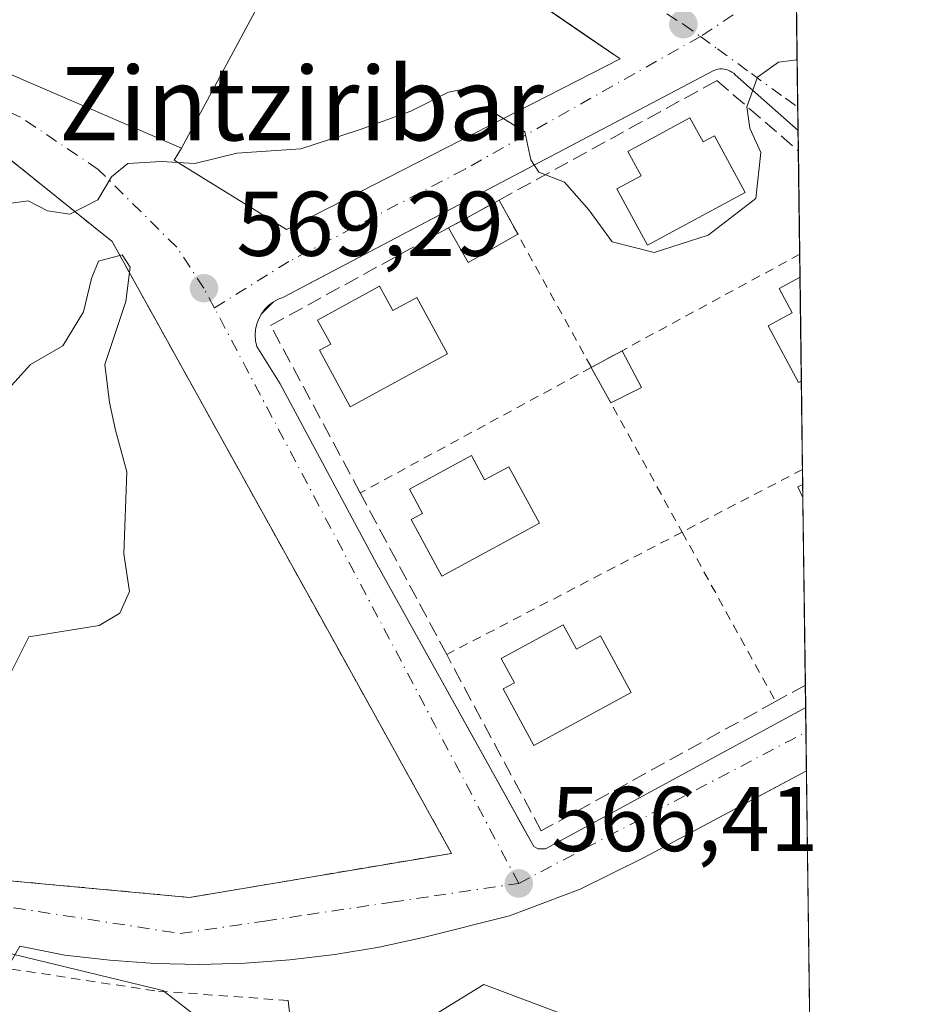
# Model space of a CAD drawing. Units: metres. Extents: x 586573 to 590018, y 4761367 to 4763724.
# Drawn here: x 589902 to 589998, y 4762211 to 4762319 of the extents above; entities that cross this region are included whole.
import ezdxf
from ezdxf.enums import TextEntityAlignment as Align

# ---------------------------------------------------------------- set-up
doc = ezdxf.new("R2010")
doc.units = ezdxf.units.M
doc.header["$MEASUREMENT"] = 0
for name, pattern in [('DGN Style 2', [1.6480167562047852, 0.988810053722871, -0.6592067024819142]), ('DGN Style 3', [2.307223458686699, 1.648016756204785, -0.6592067024819142]), ('DGN Style 4', [2.6384748266838614, 1.318413404963828, -0.6592067024819142, 0.001648016756204785, -0.6592067024819142])]:
    doc.linetypes.add(name, pattern=pattern)
for name, color, linetype, lineweight in [('Alambrada', 7, 'DGN Style 2', 0), ('Comarca CxS', 21, 'Continuous', 0), ('Comunidad Autónoma CxS', 142, 'Continuous', 0), ('Curva de nivel normal', 30, 'Continuous', 0), ('Edificación Cxs', 1, 'Continuous', 13), ('Edificación ligera Cxs', 1, 'Continuous', 0), ('Elemento construido', 1, 'Continuous', 0), ('Municipio CxS', 4, 'Continuous', 0), ('Muro lineal', 1, 'DGN Style 3', 13), ('Núcleo urbano CxS', 7, 'Continuous', 0), ('Obra de contención lineal', 1, 'DGN Style 3', 13), ('Provincia CxS', 1, 'Continuous', 0), ('Punto de cota en terreno', 7, 'Continuous', 0), ('Rótulo de punto de cota en terreno', 7, 'Continuous', 0), ('Suelo desnudo CxS', 253, 'Continuous', 0), ('Texto cartográfico', 7, 'Continuous', 0), ('Valla', 7, 'DGN Style 2', 0), ('Vía urbana Cxs', 4, 'Continuous', 0), ('Vía urbana eje', 4, 'DGN Style 4', 0)]:
    doc.layers.add(name, color=color, linetype=linetype, lineweight=lineweight)
doc.styles.add('Style-Arial', font='txt')

# ---------------------------------------------------------------- blocks, each defined once
blk = doc.blocks.new('*U21')
at = {"layer": 'Núcleo urbano CxS', "color": 7, "linetype": 'Continuous', "lineweight": 0}
blk.add_polyline3d([(589984.1136999996, 4762478.559400001, 589.7290999999968), (589987.6765999999, 4762208.0426, 565.8249999999971), (589979.1179000001, 4762203.476299999, 566.1018999999942), (589964.4106999999, 4762208.992500001, 566.9122999999963), (589952.1212999999, 4762213.6019, 567.0301000000036), (589930.3183000004, 4762200.191299999, 565.2678000000016), (589926.1039000005, 4762206.0529, 566.085500000001), (589917.1253000004, 4762212.9463, 567.100099999996), (589892.7664999999, 4762218.828299999, 568.1242000000057), (589855.2477000002, 4762225.8037, 569.559699999998), (589843.7993000001, 4762224.415300001, 569.7330999999976), (589833.3830000004, 4762227.194499999, 569.7603999999993), (589813.6597999996, 4762180.096100001, 569.1505999999936), (589811.1907000003, 4762174.100099999, 569.0668000000006), (589810.0236999998, 4762170.905099999, 569.0412999999971), (589806.4681000002, 4762161.197699999, 568.773000000001), (589804.8501000004, 4762157.8717, 568.7128999999986), (589800.4265000002, 4762147.6317, 568.2701999999991), (589798.5790999997, 4762143.6099, 568.1339000000007), (589795.4335000003, 4762137.7279, 568.0495999999986), (589792.0871000001, 4762133.283700001, 568.0549000000028), (589788.8305000003, 4762136.187700001, 568.0847999999969), (589788.3554999996, 4762136.929300001, 568.0915999999997), (589746.0241, 4762203.4235, 568.5936999999976)], dxfattribs=at)
blk = doc.blocks.new('5PATER')
at = {"layer": 'Suelo desnudo CxS', "linetype": 'Continuous', "lineweight": 0}
h = blk.add_hatch(color=51, dxfattribs=at)
edge = h.paths.add_edge_path()
edge.add_ellipse((0, 0), major_axis=(-0.1095731443231308, -0.1110710700762829), ratio=0.9994222409660322, start_angle=0, end_angle=360)
blk = doc.blocks.new('*U37')
at = {"layer": 'Vía urbana Cxs', "color": 4, "linetype": 'Continuous', "lineweight": 0}
for points in [[(589986.0330999997, 4762332.831499999, 571.9021999999968), (589986.3775000004, 4762306.6775, 570.0161999999982), (589979.5301000001, 4762312.770099999, 570.4532000000036), (589979.3601000002, 4762312.9301, 570.4680999999982), (589979.1700999998, 4762313.0601, 570.4856), (589978.9700999996, 4762313.170100001, 570.5041999999958), (589978.7600999996, 4762313.2601, 570.5240000000049), (589978.5401, 4762313.3301, 570.5451999999932), (589978.3201000001, 4762313.380100001, 570.5671000000002), (589978.0900999998, 4762313.4001, 570.5918999999994), (589977.8601000002, 4762313.4001, 570.6180000000022), (589977.6300999997, 4762313.370100001, 570.6468000000023), (589977.4101, 4762313.3201, 570.6628000000055), (589977.1901000004, 4762313.2401, 570.6613000000071), (589932.8849999999, 4762289.9166, 570.2682000000059), (589930.2701000003, 4762288.540100001, 570.0518000000011), (589929.7001, 4762288.3201, 569.9698999999965), (589929.1601, 4762288.020099999, 569.890400000004), (589927.8289000001, 4762286.661, 569.6304999999993), (589927.5701000001, 4762286.170100001, 569.5473999999958), (589927.3501000004, 4762285.600099999, 569.5019999999931), (589927.2200999996, 4762284.9901, 569.4784999999974), (589927.1801000005, 4762284.380100001, 569.4602000000014), (589927.2200999996, 4762283.7601, 569.4462000000058), (589927.3501000004, 4762283.1601, 569.4382000000041), (589929.9200999998, 4762279.0601, 570.1147000000057), (589940.4600999998, 4762259.4101, 569.0761999999959), (589955.1497999998, 4762232.9617, 567.504700000005), (589956.0707, 4762231.3037, 567.3969999999972), (589957.5500999996, 4762228.640100001, 567.1919999999955), (589958.0201000003, 4762228.4001, 567.1349000000046), (589958.8400999998, 4762228.4001, 567.1062999999995), (589987.2055000003, 4762243.8081, 567.9113999999972), (589987.2969000004, 4762236.8737, 567.6610999999976), (589982.6221000003, 4762234.377599999, 567.652900000001), (589969.6101000002, 4762227.4301, 567.110799999995), (589962.6300999997, 4762223.9801, 566.8582000000024), (589954.9001000002, 4762221.090100001, 566.6897999999928), (589945.5100999996, 4762218.720100001, 567.1726999999955), (589940.7100999998, 4762217.6801, 567.0158999999985), (589935.8601000002, 4762216.860099999, 567.284599999999), (589930.9700999996, 4762216.270099999, 567.7811999999976), (589926.0701000001, 4762215.920100001, 567.5443999999989), (589921.1501000002, 4762215.790100001, 567.3246000000072), (589916.2401000002, 4762215.9001, 567.5288), (589911.3300999999, 4762216.2401, 567.5688999999984), (589906.4401000004, 4762216.8101, 568.5532999999997), (589901.5000999998, 4762217.790100001, 570.2456999999995), (589900.1200000001, 4762215.352299999, 569.1459000000032)], [(589883.9939000001, 4762319.904100001, 577.254700000005), (589919.1401000004, 4762304.7501, 574.8614999999991), (589918.3400999998, 4762303.450099999, 573.6190999999963), (589930.5900999998, 4762295.890100001, 569.722099999999), (589966.9600999998, 4762314.4901, 570.4192999999941), (589963.2802999998, 4762317.0152, 570.6714999999967), (589935.9200999998, 4762335.790100001, 574.8476999999984)]]:
    blk.add_polyline3d(points, dxfattribs=at)
blk.add_polyline3d([(589902.3606000004, 4762224.7291, 568.4137000000047), (589920.0301000001, 4762223.090100001, 567.5418000000063), (589948.5800999999, 4762227.890100001, 566.8013000000064), (589935.5919000005, 4762251.3068, 568.0010000000038), (589932.4729000004, 4762256.9301, 568.2657999999938), (589911.5900999998, 4762294.5801, 570.2590000000055), (589897.3101000004, 4762306.050100001, 571.0081999999966), (589860.3501000004, 4762317.640100001, 572.5381999999954), (589858.6131999996, 4762311.6019, 572.3267000000051), (589840.7901, 4762249.640100001, 570.5865999999951), (589843.9945, 4762248.7116, 570.8975000000064), (589842.9001000002, 4762245.670100001, 572.1747999999934), (589840.0401, 4762235.130100001, 571.3993000000046), (589838.1135999998, 4762235.169500001, 570.5795999999973), (589836.6319000004, 4762229.877800001, 569.8871000000072), (589846.1569999997, 4762229.719000001, 570.4410000000062), (589860.7620000001, 4762229.084000001, 569.5063999999984), (589874.7500999998, 4762227.290100001, 569.6073999999935), (589893.9593000002, 4762225.508300001, 568.6315000000031)], close=True, dxfattribs=at)

msp = doc.modelspace()

# ---------------------------------------------------------------- linework, layer by layer
at = {"layer": 'Alambrada', "color": 7, "linetype": 'DGN Style 2', "lineweight": 0}
for points in [[(589878.0601000004, 4762238.840100001, 570.0433000000048), (589874.7500999998, 4762227.290100001, 569.6073999999935), (589920.0301000001, 4762223.090100001, 567.5418000000063), (589948.5800999999, 4762227.890100001, 566.8013000000064), (589911.5900999998, 4762294.5801, 570.2590000000055), (589897.3101000004, 4762306.050100001, 571.0081999999966), (589878.0601000004, 4762238.840100001, 570.0433000000048)], [(589930.7600999996, 4762211.850099999, 569.247000000003), (589916.2500999998, 4762212.9001, 567.3445999999967), (589895.5301000001, 4762216.050100001, 568.2262000000047), (589857.6201, 4762224.120100001, 569.5614999999962), (589834.1001000004, 4762222.590100001, 569.812300000005)]]:
    msp.add_polyline3d(points, dxfattribs=at)
at = {"layer": 'Comarca CxS', "color": 21, "linetype": 'Continuous', "lineweight": 0, "flags": 128}
msp.add_lwpolyline([(586921.1406525673, 4761370.921067782), (586601.9300006609, 4761366.809982345), (586600.4016955218, 4761487.319499155), (586576.1404024104, 4763400.364633066), (586572.590000662, 4763680.319982324), (588756.2045445684, 4763708.43905554), (589065.099675085, 4763712.416792735), (589967.710000688, 4763724.039982324), (589998.1800006881, 4761410.549982348), (589409.7529646717, 4761402.971683177), (589222.2850838833, 4761400.557301108), (588114.834596129, 4761386.294545322), (587034.9580407332, 4761372.386911744)], close=True, dxfattribs=at)
at = {"layer": 'Comunidad Autónoma CxS', "color": 142, "linetype": 'Continuous', "lineweight": 0, "flags": 128}
msp.add_lwpolyline([(586921.1406525673, 4761370.921067782), (586601.9300006609, 4761366.809982345), (586600.4016955218, 4761487.319499155), (586576.1404024104, 4763400.364633066), (586572.590000662, 4763680.319982324), (588756.2045445684, 4763708.43905554), (589065.099675085, 4763712.416792735), (589967.710000688, 4763724.039982324), (589998.1800006881, 4761410.549982348), (589409.7529646717, 4761402.971683177), (589222.2850838833, 4761400.557301108), (588114.834596129, 4761386.294545322), (587034.9580407332, 4761372.386911744)], close=True, dxfattribs=at)
at = {"layer": 'Curva de nivel normal', "color": 30, "linetype": 'Continuous', "lineweight": 0, "elevation": 570, "flags": 128}
for points in [[(589986.2757000001, 4762314.408299999), (589984.2400000002, 4762314.15), (589981.9600000001, 4762312.51), (589980.7999999998, 4762309.289999999), (589981.1200000001, 4762306.960000001), (589982.2999999998, 4762304.289999999), (589981.7800000003, 4762299.289999999), (589976.5599999996, 4762295.27), (589970.6799999997, 4762293.380000001), (589966.0999999996, 4762294.539999999), (589963.5700000003, 4762298.039999999), (589960.9199999999, 4762301.050000001), (589958.0999999996, 4762302.15), (589957.2199999997, 4762303.480000001), (589956.5800000001, 4762306.560000001), (589953.1299999999, 4762308.699999999), (589952.3899999997, 4762310.67), (589950.9600000001, 4762311.430000001), (589948.2599999999, 4762310.859999999), (589944.1600000003, 4762308.789999999), (589938.5, 4762306.77), (589932.1699999999, 4762304.699999999), (589925.1699999999, 4762304.230000001), (589920.5899999999, 4762303.109999999), (589916.9199999999, 4762303.32), (589913.2999999998, 4762303.09), (589911.5099999999, 4762301.640000001), (589910.0199999996, 4762299.15), (589906.9699999997, 4762297.57), (589904.54, 4762297.930000001), (589902.4100000003, 4762299.02), (589900.0800000001, 4762298.689999999)], [(589899.2100000001, 4762277.4), (589902.6799999997, 4762281.199999999), (589906.2100000001, 4762283.220000001), (589908.4600000001, 4762286.91), (589909.3399999999, 4762290.57), (589910.0999999996, 4762292.430000001), (589912.6900000004, 4762293.15), (589913.54, 4762291.789999999), (589913.0800000001, 4762288.050000001), (589910.7800000003, 4762281.199999999), (589911.2999999998, 4762277.039999999), (589911.9500000002, 4762274.02), (589913.1799999997, 4762269.480000001), (589912.8600000005, 4762260.550000001), (589913.4600000001, 4762256.439999999), (589912.4100000003, 4762254.09), (589910.1699999999, 4762252.74), (589902.5, 4762251.480000001), (589899.3799999999, 4762245.25)]]:
    msp.add_lwpolyline(points, dxfattribs=at)
at = {"layer": 'Edificación Cxs', "color": 1, "linetype": 'Continuous', "lineweight": 13, "flags": 128}
for points, elevation in [([(589883.9939000001, 4762319.904100001), (589889.8629999999, 4762333.189999999), (589884.1699999999, 4762335.533), (589882.3200000003, 4762336.294000001), (589882.8150000004, 4762337.498000001), (589884.4330000002, 4762336.832000001), (589885.2319999998, 4762338.774), (589883.6129999999, 4762339.439999999), (589886.5029999996, 4762346.468), (589894.3339999998, 4762343.244000001), (589898.6290999996, 4762353.090299999), (589899.1300999997, 4762352.890100001), (589935.0601000004, 4762334.530099999), (589929.2100999998, 4762323.530099999), (589919.1401000004, 4762304.7501)], 587.7329000000029), ([(589974.5900999998, 4762308.0701), (589976.0201000003, 4762305.440099999), (589977.2500999998, 4762306.100099999), (589980.5900999998, 4762299.950099999), (589969.9501, 4762294.1801), (589966.6101000002, 4762300.3301), (589969.2500999998, 4762301.7601), (589967.8201000001, 4762304.4001)], 575.2044000000024), ([(589986.7368999999, 4762279.3913), (589986.4401000004, 4762279.2301), (589983.1001000004, 4762285.390100001), (589985.7301000003, 4762286.8201), (589984.3000999996, 4762289.450099999), (589986.5881000003, 4762290.690500001)], 573.6732000000047), ([(589940.7500999998, 4762289.710100001), (589942.1801000005, 4762287.0701), (589944.8101000004, 4762288.5001), (589948.1501000002, 4762282.350099999), (589937.5201000003, 4762276.5801), (589934.1801000005, 4762282.7301), (589935.4101, 4762283.4001), (589933.9801000003, 4762286.030099999)], 573.9808999999949), ([(589950.7600999996, 4762271.2501), (589952.1901000004, 4762268.610099999), (589954.8300999999, 4762270.040100001), (589958.1700999998, 4762263.890100001), (589947.5301000001, 4762258.120100001), (589944.1901000004, 4762264.270099999), (589945.4200999998, 4762264.940099999), (589943.9901000002, 4762267.5801)], 573.0457000000024), ([(589960.7801000001, 4762252.790100001), (589962.2100999998, 4762250.1601), (589964.8400999998, 4762251.590100001), (589968.1801000005, 4762245.4301), (589957.5500999996, 4762239.6601), (589954.2100999998, 4762245.8201), (589955.4401000004, 4762246.4801), (589954.0100999996, 4762249.120100001)], 571.8757000000041)]:
    msp.add_lwpolyline(points, close=True, dxfattribs=dict(at, elevation=elevation))
at = {"layer": 'Edificación Cxs', "color": 1, "linetype": 'Continuous', "lineweight": 13, "extrusion": (-0.8822832019417558, 0.4689334847602291, 0.04096020559068575), "elevation": 1712751.960585656, "flags": 128}
msp.add_lwpolyline([(-4482129.560347246, -69636.27097798008), (-4482117.10151542, -69636.34644131051), (-4482095.792193459, -69638.25284120205)], dxfattribs=at)
at = {"layer": 'Edificación Cxs', "color": 1, "linetype": 'Continuous', "lineweight": 13, "extrusion": (-0.0007750833208576232, 0.0588563271645007, 0.9982661629037374), "elevation": 280405.0634103988, "flags": 128}
msp.add_lwpolyline([(-652644.9560897341, -4745832.348934756), (-652644.956089734, -4745821.029128318)], dxfattribs=at)
at = {"layer": 'Edificación Cxs', "color": 1, "linetype": 'Continuous', "lineweight": 13, "extrusion": (-0.293912196514713, 0.1534178226874853, 0.943439766186336), "elevation": 557750.9419514352, "flags": 128}
msp.add_lwpolyline([(-4494736.383809837, -1585410.862435746), (-4494737.150997926, -1585411.944041888), (-4494737.638454913, -1585411.579082761)], dxfattribs=at)
at = {"layer": 'Edificación Cxs', "color": 1, "linetype": 'Continuous', "lineweight": 13, "extrusion": (-0.002169128676231936, 0.1644268789997848, 0.986386889786749), "elevation": 782328.1162138329, "flags": 128}
msp.add_lwpolyline([(-652754.1982104831, -4689259.760578481), (-652754.1982104832, -4689258.315684986)], dxfattribs=at)
at = {"layer": 'Edificación Cxs', "color": 1, "linetype": 'Continuous', "lineweight": 13}
for points in [[(589919.1401000004, 4762304.7501, 574.8614999999991), (589883.9939000001, 4762319.904100001, 577.254700000005), (589879.2235000003, 4762321.961100001, 577.3800000000047), (589874.4534999998, 4762324.017700001, 577.4207000000024), (589869.6847000001, 4762326.073899999, 578.3494999999966), (589864.9190999996, 4762328.128699999, 577.7445000000008), (589860.1562999999, 4762330.1823, 579.1665000000066), (589855.3989000004, 4762332.2335, 580.305600000007), (589855.3685, 4762332.2467, 580.303899999999), (589849.9801000003, 4762334.5701, 578.3687999999966), (589853.9326999999, 4762346.803500001, 579.5090999999958), (589857.3158999998, 4762357.274499999, 584.5571999999956), (589860.5100999996, 4762367.1601, 581.1726999999955), (589880.9901000002, 4762360.140100001, 582.9906999999948)], [(589974.5900999998, 4762308.0701, 572.3055000000022), (589976.0201000003, 4762305.440099999, 574.187699999995), (589977.2500999998, 4762306.100099999, 573.6382000000012), (589980.5900999998, 4762299.950099999, 573.2652999999991), (589969.9501, 4762294.1801, 573.6573999999965), (589966.6101000002, 4762300.3301, 574.2419999999984), (589969.2500999998, 4762301.7601, 575.2044000000024), (589967.8201000001, 4762304.4001, 573.1919999999955), (589974.5900999998, 4762308.0701, 572.3055000000022)], [(589986.7368000001, 4762279.3913, 573.0720000000001), (589986.4401000004, 4762279.2301, 572.754700000005), (589983.1001000004, 4762285.390100001, 571.8657999999997), (589985.7301000003, 4762286.8201, 573.6732000000047), (589984.3000999996, 4762289.450099999, 571.9627999999939), (589986.5880000005, 4762290.690500001, 572.405700000003)], [(589940.7500999998, 4762289.710100001, 572.075800000006), (589942.1801000005, 4762287.0701, 573.980899999995), (589944.8101000004, 4762288.5001, 572.0405000000028), (589948.1501000002, 4762282.350099999, 572.3353000000062), (589937.5201000003, 4762276.5801, 573.8885000000009), (589934.1801000005, 4762282.7301, 573.3816999999982), (589935.4101, 4762283.4001, 573.9449000000022), (589933.9801000003, 4762286.030099999, 571.9165999999968), (589940.7500999998, 4762289.710100001, 572.075800000006)], [(589950.7600999996, 4762271.2501, 570.7981), (589952.1901000004, 4762268.610099999, 573.0457000000024), (589954.8300999999, 4762270.040100001, 570.8019999999962), (589958.1700999998, 4762263.890100001, 571.1741000000038), (589947.5301000001, 4762258.120100001, 572.8806000000042), (589944.1901000004, 4762264.270099999, 572.1201000000001), (589945.4200999998, 4762264.940099999, 572.7623000000021), (589943.9901000002, 4762267.5801, 571.2510000000038), (589950.7600999996, 4762271.2501, 570.7981)], [(589960.7801000001, 4762252.790100001, 569.6686999999947), (589962.2100999998, 4762250.1601, 571.7694999999949), (589964.8400999998, 4762251.590100001, 569.6339000000007), (589968.1801000005, 4762245.4301, 570.4496999999974), (589957.5500999996, 4762239.6601, 571.5926000000036), (589954.2100999998, 4762245.8201, 571.0935000000027), (589955.4401000004, 4762246.4801, 571.8757000000041), (589954.0100999996, 4762249.120100001, 570.257500000007), (589960.7801000001, 4762252.790100001, 569.6686999999947)]]:
    msp.add_polyline3d(points, dxfattribs=at)
msp.add_3dface([(589986.8854, 4762268.112600001, 570.9985000000015), (589986.9041999998, 4762266.6875, 570.9985000000015), (589986.3545000004, 4762267.8398, 570.9985000000015)], dxfattribs=at)
at = {"layer": 'Edificación ligera Cxs', "color": 1, "linetype": 'Continuous', "lineweight": 0, "extrusion": (-0.0332181251040075, -0.01821613767989846, 0.9992821065608057), "elevation": -105777.1828965593, "flags": 128}
msp.add_lwpolyline([(-3891990.402929737, 2805124.810327953), (-3891990.402929737, 2805131.081943161)], dxfattribs=at)
at = {"layer": 'Edificación ligera Cxs', "color": 1, "linetype": 'Continuous', "lineweight": 0, "extrusion": (0.01995844658156946, -0.03618400202785469, 0.999145824395668), "elevation": -159973.8859928472, "flags": 128}
msp.add_lwpolyline([(2816685.988545234, 3881781.407232461), (2816685.988545234, 3881777.162661778)], dxfattribs=at)
at = {"layer": 'Edificación ligera Cxs', "color": 1, "linetype": 'Continuous', "lineweight": 0, "extrusion": (-0.01823170908328573, -0.1081333952889749, 0.9939692015385491), "elevation": -525151.6094935637, "flags": 128}
msp.add_lwpolyline([(-210021.3730463415, 4765250.502622003), (-210026.2089516243, 4765246.518474451), (-210028.9278570873, 4765249.935412166)], dxfattribs=at)
at = {"layer": 'Edificación ligera Cxs', "color": 1, "linetype": 'Continuous', "lineweight": 0, "extrusion": (-0.07410099942814978, -0.04021280822915573, 0.9964396479155547), "elevation": -234653.5434670384, "flags": 128}
msp.add_lwpolyline([(-3904271.107564472, 2780104.586755868), (-3904271.107564472, 2780108.415523054)], dxfattribs=at)
at = {"layer": 'Edificación ligera Cxs', "color": 1, "linetype": 'Continuous', "lineweight": 0, "extrusion": (0.1017199974538283, -0.1928588511412332, 0.9759398063684445), "elevation": -857880.2257081562, "flags": 128}
msp.add_lwpolyline([(2743530.744750051, 3842457.356931448), (2743530.744750051, 3842452.699073089)], dxfattribs=at)
at = {"layer": 'Edificación ligera Cxs', "color": 1, "linetype": 'Continuous', "lineweight": 0, "extrusion": (0.1006326052911244, -0.1824388207040552, 0.9780537589787356), "elevation": -808897.7362366992, "flags": 128}
msp.add_lwpolyline([(2816728.82716289, 3799877.047744977), (2816728.82716289, 3799881.556925962)], dxfattribs=at)
at = {"layer": 'Edificación ligera Cxs', "color": 1, "linetype": 'Continuous', "lineweight": 0, "extrusion": (-0.05905334402849748, -0.02932710778859296, 0.9978239440441425), "elevation": -173935.368997742, "flags": 128}
msp.add_lwpolyline([(-4002848.711736793, 2640892.056109565), (-4002848.711736794, 2640888.31452545)], dxfattribs=at)
at = {"layer": 'Edificación ligera Cxs', "color": 1, "linetype": 'Continuous', "lineweight": 0}
for points in [[(589955.8184000002, 4762295.386600001, 571.0813000000053), (589950.3914000001, 4762292.285599999, 571.0813000000053), (589948.2750000004, 4762296.0867, 571.0813000000053), (589953.7701000003, 4762299.100099999, 571.0813000000053)], [(589969.3024000004, 4762278.663799999, 570.4054999999935), (589965.9585999995, 4762277.0032, 570.4054999999935), (589963.8284999998, 4762280.864900001, 570.4054999999935), (589967.1816999996, 4762282.684599999, 570.4054999999935)]]:
    msp.add_3dface(points, dxfattribs=at)
at = {"layer": 'Elemento construido', "color": 1, "linetype": 'Continuous', "lineweight": 0}
for points in [[(589919.1401000004, 4762304.7501, 574.8614999999991), (589918.3400999998, 4762303.450099999, 573.6190999999963), (589930.5900999998, 4762295.890100001, 569.722099999999), (589966.9600999998, 4762314.4901, 570.4192999999941), (589935.9200999998, 4762335.790100001, 574.8476999999984), (589935.0601000004, 4762334.530099999, 576.8417000000045)], [(589987.2055000003, 4762243.8081, 567.9113999999972), (589958.8400999998, 4762228.4001, 567.1062999999995), (589958.0201000003, 4762228.4001, 567.1349000000046), (589957.5500999996, 4762228.640100001, 567.1919999999955), (589940.4600999998, 4762259.4101, 569.0761999999959), (589929.9200999998, 4762279.0601, 570.1147000000057), (589927.3501000004, 4762283.1601, 569.4382000000041), (589927.2200999996, 4762283.7601, 569.4462000000058), (589927.1801000005, 4762284.380100001, 569.4602000000014), (589927.2200999996, 4762284.9901, 569.4784999999974), (589927.3501000004, 4762285.600099999, 569.5019999999931), (589927.5701000001, 4762286.170100001, 569.5473999999958), (589927.8601000002, 4762286.720100001, 569.6394), (589928.2301000003, 4762287.210100001, 569.7302999999956), (589928.6700999998, 4762287.6501, 569.8129999999946), (589929.1601, 4762288.020099999, 569.890400000004), (589929.7001, 4762288.3201, 569.9698999999965), (589930.2701000003, 4762288.540100001, 570.0518000000011), (589977.1901000004, 4762313.2401, 570.6613000000071), (589977.4101, 4762313.3201, 570.6628000000055), (589977.6300999997, 4762313.370100001, 570.6468000000023), (589977.8601000002, 4762313.4001, 570.6180000000022), (589978.0900999998, 4762313.4001, 570.5918999999994), (589978.3201000001, 4762313.380100001, 570.5671000000002), (589978.5401, 4762313.3301, 570.5451999999932), (589978.7600999996, 4762313.2601, 570.5240000000049), (589978.9700999996, 4762313.170100001, 570.5041999999958), (589979.1700999998, 4762313.0601, 570.4856), (589979.3601000002, 4762312.9301, 570.4680999999982), (589979.5301000001, 4762312.770099999, 570.4532000000036), (589986.3775000004, 4762306.6775, 570.0161999999982)], [(589901.5000999998, 4762217.790100001, 570.2456999999995), (589906.4401000004, 4762216.8101, 568.5532999999997), (589911.3300999999, 4762216.2401, 567.5688999999984), (589916.2401000002, 4762215.9001, 567.5288), (589921.1501000002, 4762215.790100001, 567.3246000000072), (589926.0701000001, 4762215.920100001, 567.5443999999989), (589930.9700999996, 4762216.270099999, 567.7811999999976), (589935.8601000002, 4762216.860099999, 567.284599999999), (589940.7100999998, 4762217.6801, 567.0158999999985), (589945.5100999996, 4762218.720100001, 567.1726999999955), (589954.9001000002, 4762221.090100001, 566.6897999999928), (589962.6300999997, 4762223.9801, 566.8582000000024), (589969.6101000002, 4762227.4301, 567.110799999995), (589987.2967999997, 4762236.8737, 567.6610999999976)]]:
    msp.add_polyline3d(points, dxfattribs=at)
at = {"layer": 'Municipio CxS', "color": 4, "linetype": 'Continuous', "lineweight": 0, "flags": 128}
msp.add_lwpolyline([(589967.710000688, 4763724.039982324), (589998.1800006881, 4761410.549982348)], dxfattribs=at)
at = {"layer": 'Muro lineal', "color": 1, "linetype": 'DGN Style 3', "lineweight": 13}
msp.add_polyline3d([(589987.1734999996, 4762246.237299999, 568.4934999999969), (589983.9200999998, 4762244.440099999, 567.9514999999956), (589958.3601000002, 4762230.3301, 567.4458000000013), (589948.0601000004, 4762249.5701, 568.3221999999951), (589938.6300999997, 4762267.190099999, 569.609700000001), (589928.8601000002, 4762285.440099999, 570.0004999999946), (589953.7701000003, 4762299.100099999, 571.0813000000053), (589977.5301000001, 4762312.130100001, 570.861699999994), (589986.4063999997, 4762304.482999999, 570.3589000000065)], dxfattribs=at)
at = {"layer": 'Núcleo urbano CxS', "color": 7, "linetype": 'Continuous', "lineweight": 0, "extrusion": (0.0009515013759973986, -0.07223188232405142, 0.9973874121027676), "elevation": -342860.8127723101, "flags": 128}
msp.add_lwpolyline([(652663.0122190166, 4741760.182696967), (652663.0122190167, 4741745.560229285)], dxfattribs=at)
at = {"layer": 'Núcleo urbano CxS', "color": 7, "linetype": 'Continuous', "lineweight": 0, "extrusion": (0.0003715315175386794, -0.02824411211683905, 0.9996009864416215), "elevation": -133718.3611543785, "flags": 128}
msp.add_lwpolyline([(652574.730346606, 4752256.214011518), (652574.730346606, 4752253.650867149)], dxfattribs=at)
at = {"layer": 'Núcleo urbano CxS', "color": 7, "linetype": 'Continuous', "lineweight": 0, "extrusion": (1.139999833003218e-05, -0.0008656504125203156, 0.9999996252596316), "elevation": -3545.975709730585, "flags": 128}
msp.add_lwpolyline([(589986.3710660394, 4762305.392243287), (589986.3999660605, 4762303.197742464)], dxfattribs=at)
at = {"layer": 'Núcleo urbano CxS', "color": 7, "linetype": 'Continuous', "lineweight": 0, "extrusion": (0.0001223805800770749, -0.009293676728736275, 0.9999568053650394), "elevation": -43617.35058199793, "flags": 128}
msp.add_lwpolyline([(589986.3323473218, 4762104.779158929), (589986.4809601598, 4762093.493871551)], dxfattribs=at)
at = {"layer": 'Núcleo urbano CxS', "color": 7, "linetype": 'Continuous', "lineweight": 0, "extrusion": (0.001023150547926464, -0.07775014072317744, 0.9969723510611929), "elevation": -369097.3614629357, "flags": 128}
msp.add_lwpolyline([(652599.3002750279, 4739768.164837067), (652599.3002750278, 4739765.649303794)], dxfattribs=at)
at = {"layer": 'Núcleo urbano CxS', "color": 7, "linetype": 'Continuous', "lineweight": 0, "extrusion": (0.0004351128108668569, -0.03304050191856657, 0.9994539188525958), "elevation": -156522.5859607216, "flags": 128}
msp.add_lwpolyline([(652644.9561897251, 4751531.580503579), (652644.9561897251, 4751520.274149655)], dxfattribs=at)
at = {"layer": 'Núcleo urbano CxS', "color": 7, "linetype": 'Continuous', "lineweight": 0, "extrusion": (0.0007141838162166807, -0.05422796023103098, 0.998528326223477), "elevation": -257259.0606134084, "flags": 128}
msp.add_lwpolyline([(652649.4967712088, 4747131.353197164), (652649.4967712088, 4747121.687435397)], dxfattribs=at)
at = {"layer": 'Núcleo urbano CxS', "color": 7, "linetype": 'Continuous', "lineweight": 0, "extrusion": (0.000524321264622251, -0.03988761784153988, 0.9992040347347177), "elevation": -189078.1141915844, "flags": 128}
msp.add_lwpolyline([(652530.3510637467, 4750342.252185336), (652530.3510637467, 4750340.622747717)], dxfattribs=at)
at = {"layer": 'Núcleo urbano CxS', "color": 7, "linetype": 'Continuous', "lineweight": 0, "extrusion": (-4.720184610188743e-05, 0.00357805063507981, 0.9999935976423243), "elevation": 17580.31053463389, "flags": 128}
msp.add_lwpolyline([(589986.9115784001, 4762235.693589775), (589986.9303786405, 4762234.268480652)], dxfattribs=at)
at = {"layer": 'Núcleo urbano CxS', "color": 7, "linetype": 'Continuous', "lineweight": 0, "extrusion": (0.0004941714248071358, -0.03752656694810819, 0.9992955081294482), "elevation": -177851.8342298272, "flags": 128}
msp.add_lwpolyline([(652642.5865804991, 4750757.334622571), (652642.586580499, 4750736.868231094)], dxfattribs=at)
at = {"layer": 'Núcleo urbano CxS', "color": 7, "linetype": 'Continuous', "lineweight": 0, "extrusion": (0.002185726624720833, -0.1659239688855647, 0.9861361260740752), "elevation": -788321.3540272246, "flags": 128}
msp.add_lwpolyline([(652663.9096588779, 4688246.332664385), (652663.9096588779, 4688243.869099067)], dxfattribs=at)
at = {"layer": 'Núcleo urbano CxS', "color": 7, "linetype": 'Continuous', "lineweight": 0, "extrusion": (0.001410798138751926, -0.1072446392453583, 0.9942316616371382), "elevation": -509328.6846388696, "flags": 128}
msp.add_lwpolyline([(652577.8339885541, 4726708.979186506), (652577.8339885541, 4726706.279984421)], dxfattribs=at)
at = {"layer": 'Núcleo urbano CxS', "color": 7, "linetype": 'Continuous', "lineweight": 0, "extrusion": (0.000430729711946747, -0.03269776936952537, 0.9994651921653763), "elevation": -154893.775313979, "flags": 128}
msp.add_lwpolyline([(652663.9080711169, 4751532.756608509), (652663.9080711169, 4751528.502864745)], dxfattribs=at)
at = {"layer": 'Núcleo urbano CxS', "color": 7, "linetype": 'Continuous', "lineweight": 0, "extrusion": (0.0005023865630344042, -0.03814671314468904, 0.9992720229667187), "elevation": -180800.7691629686, "flags": 128}
msp.add_lwpolyline([(652648.6543251257, 4750615.348346299), (652648.6543251259, 4750586.493840693)], dxfattribs=at)
at = {"layer": 'Núcleo urbano CxS', "color": 7, "linetype": 'Continuous', "lineweight": 0}
for points in [[(589987.6765999999, 4762208.0426, 565.8249999999971), (589979.1179000001, 4762203.476299999, 566.1018999999942), (589964.4106999999, 4762208.992500001, 566.9122999999963), (589952.1212999999, 4762213.6019, 567.0301000000036), (589930.3183000004, 4762200.191299999, 565.2678000000016), (589926.1039000005, 4762206.0529, 566.085500000001), (589917.1253000004, 4762212.9463, 567.100099999996), (589892.7664999999, 4762218.828299999, 568.1242000000057), (589855.2477000002, 4762225.8037, 569.559699999998), (589843.7993000001, 4762224.415300001, 569.7330999999976), (589833.3830000004, 4762227.194499999, 569.7603999999993), (589813.6597999996, 4762180.096100001, 569.1505999999936), (589811.1907000003, 4762174.100099999, 569.0668000000006), (589810.0236999998, 4762170.905099999, 569.0412999999971)], [(589813.6597999996, 4762180.096100001, 569.1505999999936), (589833.3830000004, 4762227.194499999, 569.7603999999993), (589843.7993000001, 4762224.415300001, 569.7330999999976), (589855.2477000002, 4762225.8037, 569.559699999998), (589892.7664999999, 4762218.828299999, 568.1242000000057), (589917.1253000004, 4762212.9463, 567.100099999996), (589926.1039000005, 4762206.0529, 566.085500000001)], [(589930.3183000004, 4762200.191299999, 565.2678000000016), (589952.1212999999, 4762213.6019, 567.0301000000036), (589964.4106999999, 4762208.992500001, 566.9122999999963)]]:
    msp.add_polyline3d(points, dxfattribs=at)
at = {"layer": 'Obra de contención lineal', "color": 1, "linetype": 'DGN Style 3', "lineweight": 13}
msp.add_polyline3d([(589930.7600999996, 4762211.850099999, 569.247000000003), (589931.8201000001, 4762202.4901, 568.789499999999), (589931.8201000001, 4762194.300100001, 565.0102999999945), (589931.3501000004, 4762188.920100001, 566.346000000005), (589929.7100999998, 4762184.700099999, 566.0975999999937), (589918.8300999999, 4762163.7501, 565.6306000000042), (589916.2600999996, 4762155.800100001, 565.2428000000073), (589915.2100999998, 4762148.190099999, 564.8478000000032), (589914.8601000002, 4762141.870100001, 565.3484999999928)], dxfattribs=at)
at = {"layer": 'Provincia CxS', "color": 1, "linetype": 'Continuous', "lineweight": 0, "flags": 128}
msp.add_lwpolyline([(586921.1406525673, 4761370.921067782), (586601.9300006609, 4761366.809982345), (586600.4016955218, 4761487.319499155), (586576.1404024104, 4763400.364633066), (586572.590000662, 4763680.319982324), (588756.2045445684, 4763708.43905554), (589065.099675085, 4763712.416792735), (589967.710000688, 4763724.039982324), (589998.1800006881, 4761410.549982348), (589409.7529646717, 4761402.971683177), (589222.2850838833, 4761400.557301108), (588114.834596129, 4761386.294545322), (587034.9580407332, 4761372.386911744)], close=True, dxfattribs=at)
at = {"layer": 'Valla', "color": 7, "linetype": 'DGN Style 2', "lineweight": 0, "extrusion": (0.02313334328975754, -0.04193918928876225, 0.9988523178278358), "elevation": -185508.9344398128, "flags": 128}
msp.add_lwpolyline([(2816717.142767387, 3880622.304307087), (2816717.142767387, 3880601.455059343)], dxfattribs=at)
at = {"layer": 'Valla', "color": 7, "linetype": 'DGN Style 2', "lineweight": 0, "extrusion": (-0.04132450108518249, -0.02242631296744331, 0.9988940614983889), "elevation": -130610.9097625877, "flags": 128}
msp.add_lwpolyline([(-3904244.385026757, 2786994.35598221), (-3904244.385026757, 2786968.469926308)], dxfattribs=at)
at = {"layer": 'Valla', "color": 7, "linetype": 'DGN Style 2', "lineweight": 0, "extrusion": (-0.01449855033175562, -0.007868149410203204, 0.9998639328744368), "elevation": -45453.95250932177, "flags": 128}
msp.add_lwpolyline([(589910.0794832839, 4762070.633290804), (589884.8768740125, 4762056.958067494)], dxfattribs=at)
at = {"layer": 'Valla', "color": 7, "linetype": 'DGN Style 2', "lineweight": 0, "extrusion": (0.02713025204319994, -0.04918532928549386, 0.9984211299883181), "elevation": -217659.3025130161, "flags": 128}
msp.add_lwpolyline([(2816716.664374699, 3878931.340045707), (2816716.664374698, 3878910.806532941)], dxfattribs=at)
at = {"layer": 'Valla', "color": 7, "linetype": 'DGN Style 2', "lineweight": 0, "extrusion": (-0.07612797975229053, -0.03957191939082351, 0.9963124981121942), "elevation": -232798.560957417, "flags": 128}
msp.add_lwpolyline([(-3953385.20229569, 2709953.538226285), (-3953385.20229569, 2709938.68134691)], dxfattribs=at)
at = {"layer": 'Valla', "color": 7, "linetype": 'DGN Style 2', "lineweight": 0, "extrusion": (-0.01861504948092336, -0.009676197020409455, 0.9997799013503147), "elevation": -56494.1803175329, "flags": 128}
msp.add_lwpolyline([(-3953391.105414529, 2719324.283639991), (-3953391.105414529, 2719295.346177582)], dxfattribs=at)
at = {"layer": 'Valla', "color": 7, "linetype": 'DGN Style 2', "lineweight": 0, "extrusion": (0.02236093647721838, -0.04053904493088049, 0.998927712277497), "elevation": -179296.9058765338, "flags": 128}
msp.add_lwpolyline([(2816709.967513217, 3880878.117492146), (2816709.967513217, 3880856.997399364)], dxfattribs=at)
at = {"layer": 'Vía urbana Cxs', "color": 4, "linetype": 'Continuous', "lineweight": 0, "extrusion": (0.0009472252744531657, -0.07191213290617407, 0.9974105212524903), "elevation": -341340.2405688248, "flags": 128}
msp.add_lwpolyline([(652658.7762536326, 4741879.501435853), (652658.7762536325, 4741853.277260132)], dxfattribs=at)
at = {"layer": 'Vía urbana Cxs', "color": 4, "linetype": 'Continuous', "lineweight": 0, "extrusion": (-0.3308403342862347, -0.537615543082024, 0.7755734659244043), "elevation": -2755012.252733665, "flags": 128}
msp.add_lwpolyline([(-1993502.118389472, 3385765.533289504), (-1993502.118389472, 3385763.565153899)], dxfattribs=at)
at = {"layer": 'Vía urbana Cxs', "color": 4, "linetype": 'Continuous', "lineweight": 0, "extrusion": (-0.09471441273637059, -0.09669948789585478, 0.9907968455040034), "elevation": -515820.961100563, "flags": 128}
msp.add_lwpolyline([(-2910898.292363842, 3779947.59126392), (-2910898.292363842, 3779945.671161252)], dxfattribs=at)
at = {"layer": 'Vía urbana Cxs', "color": 4, "linetype": 'Continuous', "lineweight": 0, "extrusion": (0.0004748493888334398, -0.03606566946948025, 0.9993493093026964), "elevation": -170905.8141867272, "flags": 128}
msp.add_lwpolyline([(652631.5030537265, 4750990.911048227), (652631.5030537265, 4750983.971531736)], dxfattribs=at)
at = {"layer": 'Vía urbana Cxs', "color": 4, "linetype": 'Continuous', "lineweight": 0, "extrusion": (0.09237016591750838, 0.9957246976184359, 0.0002810712481543023), "elevation": 4796354.317062635, "flags": 128}
msp.add_lwpolyline([(-147465.1380775996, -778.5099252386277), (-147484.4297291482, -779.4858252771666), (-147492.867095454, -779.7036252857682)], dxfattribs=at)
at = {"layer": 'Vía urbana Cxs', "color": 4, "linetype": 'Continuous', "lineweight": 0}
for points in [[(589880.9901000002, 4762360.140100001, 582.9906999999948), (589860.5100999996, 4762367.1601, 581.1726999999955), (589860.2978999997, 4762366.5033, 581.8690999999963), (589857.3158999998, 4762357.274499999, 584.5571999999956), (589853.9326999999, 4762346.803500001, 579.5090999999958), (589851.6571000004, 4762339.760500001, 583.4964999999938), (589849.9801000003, 4762334.5701, 578.3687999999966), (589855.3685, 4762332.2467, 580.303899999999), (589855.3989000004, 4762332.2335, 580.305600000007), (589860.1562999999, 4762330.1823, 579.1665000000066), (589864.9190999996, 4762328.128699999, 577.7445000000008), (589869.6847000001, 4762326.073899999, 578.3494999999966), (589874.4534999998, 4762324.017700001, 577.4207000000024), (589879.2235000003, 4762321.961100001, 577.3800000000047), (589883.9939000001, 4762319.904100001, 577.254700000005), (589919.1401000004, 4762304.7501, 574.8614999999991)], [(589918.3400999998, 4762303.450099999, 573.6190999999963), (589930.5900999998, 4762295.890100001, 569.722099999999), (589966.9600999998, 4762314.4901, 570.4192999999941), (589963.2802999998, 4762317.0152, 570.6714999999967), (589935.9200999998, 4762335.790100001, 574.8476999999984), (589935.0601000004, 4762334.530099999, 576.8417000000045)], [(589986.3775000004, 4762306.6775, 570.0161999999982), (589979.5301000001, 4762312.770099999, 570.4532000000036), (589979.3601000002, 4762312.9301, 570.4680999999982), (589979.1700999998, 4762313.0601, 570.4856), (589978.9700999996, 4762313.170100001, 570.5041999999958), (589978.7600999996, 4762313.2601, 570.5240000000049), (589978.5401, 4762313.3301, 570.5451999999932), (589978.3201000001, 4762313.380100001, 570.5671000000002), (589978.0900999998, 4762313.4001, 570.5918999999994), (589977.8601000002, 4762313.4001, 570.6180000000022), (589977.6300999997, 4762313.370100001, 570.6468000000023), (589977.4101, 4762313.3201, 570.6628000000055), (589977.1901000004, 4762313.2401, 570.6613000000071), (589932.8849999999, 4762289.9166, 570.2682000000059), (589930.2701000003, 4762288.540100001, 570.0518000000011), (589929.7001, 4762288.3201, 569.9698999999965), (589929.1601, 4762288.020099999, 569.890400000004)], [(589902.3606000004, 4762224.7291, 568.4137000000047), (589920.0301000001, 4762223.090100001, 567.5418000000063), (589948.5800999999, 4762227.890100001, 566.8013000000064), (589935.5919000005, 4762251.3068, 568.0010000000038), (589932.4729000004, 4762256.9301, 568.2657999999938), (589911.5900999998, 4762294.5801, 570.2590000000055), (589897.3101000004, 4762306.050100001, 571.0081999999966)], [(589927.8289000001, 4762286.661, 569.6304999999993), (589927.5701000001, 4762286.170100001, 569.5473999999958), (589927.3501000004, 4762285.600099999, 569.5019999999931), (589927.2200999996, 4762284.9901, 569.4784999999974), (589927.1801000005, 4762284.380100001, 569.4602000000014), (589927.2200999996, 4762283.7601, 569.4462000000058), (589927.3501000004, 4762283.1601, 569.4382000000041), (589929.9200999998, 4762279.0601, 570.1147000000057), (589940.4600999998, 4762259.4101, 569.0761999999959), (589955.1497999998, 4762232.9617, 567.504700000005), (589956.0707, 4762231.3037, 567.3969999999972), (589957.5500999996, 4762228.640100001, 567.1919999999955), (589958.0201000003, 4762228.4001, 567.1349000000046), (589958.8400999998, 4762228.4001, 567.1062999999995), (589987.2055000003, 4762243.8081, 567.9113999999972)], [(589987.2967999997, 4762236.8737, 567.6610999999976), (589982.6221000003, 4762234.377699999, 567.6527999999962), (589969.6101000002, 4762227.4301, 567.110799999995), (589962.6300999997, 4762223.9801, 566.8582000000024), (589954.9001000002, 4762221.090100001, 566.6897999999928), (589945.5100999996, 4762218.720100001, 567.1726999999955), (589940.7100999998, 4762217.6801, 567.0158999999985), (589935.8601000002, 4762216.860099999, 567.284599999999), (589930.9700999996, 4762216.270099999, 567.7811999999976), (589926.0701000001, 4762215.920100001, 567.5443999999989), (589921.1501000002, 4762215.790100001, 567.3246000000072), (589916.2401000002, 4762215.9001, 567.5288), (589911.3300999999, 4762216.2401, 567.5688999999984), (589906.4401000004, 4762216.8101, 568.5532999999997), (589901.5000999998, 4762217.790100001, 570.2456999999995)]]:
    msp.add_polyline3d(points, dxfattribs=at)
at = {"layer": 'Vía urbana eje', "color": 4, "linetype": 'DGN Style 4', "lineweight": 0, "extrusion": (-0.04100833982111638, -0.02707511204698398, 0.9987918974304704), "elevation": -152564.5098010425, "flags": 128}
msp.add_lwpolyline([(-3649182.513015626, 3112555.739528024), (-3649182.513015626, 3112543.224281128)], dxfattribs=at)
at = {"layer": 'Vía urbana eje', "color": 4, "linetype": 'DGN Style 4', "lineweight": 0, "extrusion": (0.8841211059169275, 0.467094372635011, 0.01235787703994507), "elevation": 2746007.794005774, "flags": 128}
msp.add_lwpolyline([(3935118.694675592, -33370.69407055891), (3935123.588268833, -33370.61205991051), (3935128.477691487, -33370.41699088903), (3935133.375956029, -33370.17438322969), (3935138.265378684, -33370.18609841665), (3935143.163643225, -33369.94039099404), (3935148.057236464, -33369.6501962441), (3935152.946659119, -33369.26444178476), (3935157.84492366, -33369.40100516915), (3935162.734346314, -33369.04674830442), (3935167.632610855, -33368.73794570022), (3935172.522033508, -33368.34899148521), (3935177.415626748, -33368.23338340256), (3935182.305049404, -33368.15880517951), (3935189.652446215, -33368.08637143116)], dxfattribs=at)
at = {"layer": 'Vía urbana eje', "color": 4, "linetype": 'DGN Style 4', "lineweight": 0, "extrusion": (-0.4664738953715994, 0.8844878551992615, 0.009129016478036184), "elevation": 3936935.972450286, "flags": 128}
msp.add_lwpolyline([(-2743376.619528436, -35375.14666595366), (-2743390.96498746, -35374.94765297476), (-2743395.733296952, -35374.348432691), (-2743410.078755976, -35374.40430909033), (-2743412.036346153, -35374.26622926557)], dxfattribs=at)
at = {"layer": 'Vía urbana eje', "color": 4, "linetype": 'DGN Style 4', "lineweight": 0}
for points in [[(589860.5601000004, 4762376.790100001, 576.2505999999995), (589869.5601000004, 4762373.290100001, 575.8248000000021), (589874.0500999996, 4762371.540100001, 575.6958000000013), (589878.5500999996, 4762369.800100001, 575.4274000000005), (589883.0500999996, 4762368.050100001, 575.1683000000048), (589887.5401, 4762366.300100001, 575.0357999999978), (589892.0401, 4762364.550100001, 574.8454999999958), (589896.1101000002, 4762362.530099999, 574.5160999999935), (589900.1901000004, 4762360.5101, 574.4725000000036), (589908.3300999999, 4762356.470100001, 574.1147999999957), (589912.4101, 4762354.450099999, 573.8310000000056), (589924.6201, 4762348.390100001, 573.0984999999928), (589928.7001, 4762346.370100001, 573.0969999999943), (589932.8000999996, 4762343.8101, 572.6959999999963), (589936.9101, 4762341.2601, 572.6385000000009), (589941.0100999996, 4762338.710100001, 572.2868000000017), (589945.1201, 4762336.1501, 572.0247999999992), (589949.2200999996, 4762333.600099999, 571.8439000000071), (589957.4401000004, 4762328.5001, 571.3708999999944), (589961.5401, 4762325.940099999, 571.1080999999976), (589965.6501000002, 4762323.390100001, 570.9560999999958), (589969.7500999998, 4762320.840100001, 570.6634000000049), (589973.8601000002, 4762318.280099999, 570.4271000000008), (589975.7200999996, 4762316.9351, 570.3687000000064)], [(589922.7351000002, 4762287.335100001, 569.2883000000002), (589921.5900999998, 4762289.5001, 569.4076999999961), (589918.6271000003, 4762293.969500001, 569.6824999999953), (589910.0610999997, 4762302.457900001, 570.5344000000041), (589901.5943, 4762308.146500001, 571.9483000000037), (589882.5443000002, 4762316.7455, 572.0276000000014), (589860.4101, 4762326.6951, 573.853099999993), (589858.2801000001, 4762327.450099999, 573.3677000000025)], [(589975.7200999996, 4762316.9351, 570.3687000000064), (589950.0132999998, 4762302.457900001, 570.0209999999934), (589930.8309000004, 4762292.403700001, 569.5905999999959), (589922.7351000002, 4762287.335100001, 569.2883000000002)], [(589975.7200999996, 4762316.9351, 570.3687000000064), (589977.5800999999, 4762315.590100001, 570.4570999999996), (589981.3000999996, 4762312.890100001, 570.2247999999963), (589985.0201000003, 4762310.200099999, 569.9976000000024), (589986.3437000001, 4762309.239399999, 569.9082000000053)], [(589828.6901000004, 4762227.3301, 570.1030000000028), (589833.3800999997, 4762227.190099999, 569.7850000000036), (589838.0601000004, 4762227.040100001, 569.7970000000059), (589852.1101000002, 4762226.620100001, 569.5987000000023), (589856.7901, 4762226.470100001, 569.442200000005), (589866.1601, 4762226.190099999, 569.2507000000041), (589870.8400999998, 4762226.040100001, 569.6128000000026), (589875.5301000001, 4762225.9001, 569.2550999999949), (589885.1901000004, 4762224.4001, 568.8500000000058), (589890.0100999996, 4762223.6501, 568.5948000000062), (589918.9901000002, 4762219.1501, 567.5283999999956), (589928.2200999996, 4762220.5101, 567.2228999999934), (589932.8400999998, 4762221.200099999, 567.1940000000031), (589942.0701000001, 4762222.5601, 566.790599999993), (589946.6801000005, 4762223.2501, 566.9618999999948), (589955.9101, 4762224.610099999, 566.6808000000019)]]:
    msp.add_polyline3d(points, dxfattribs=at)

# ---------------------------------------------------------------- block references
at = {"layer": 'Núcleo urbano CxS', "color": 7, "linetype": 'Continuous', "lineweight": 0}
msp.add_blockref('*U21', (0, 0), dxfattribs=at)
at = {"layer": 'Punto de cota en terreno', "color": 7, "linetype": 'Continuous', "lineweight": 0, "xscale": 10, "yscale": 10, "zscale": 10}
for p in [(589973.8700000001, 4762318.279999999, 570.3800000000047), (589921.5999999996, 4762289.5, 569.2899999999936), (589955.9199999999, 4762224.609999999, 566.4100000000036)]:
    msp.add_blockref('5PATER', p, dxfattribs=at)
at = {"layer": 'Vía urbana Cxs', "color": 4, "linetype": 'Continuous', "lineweight": 0}
msp.add_blockref('*U37', (0, 0), dxfattribs=at)

# ---------------------------------------------------------------- texts
at = {"layer": 'Rótulo de punto de cota en terreno', "color": 7, "linetype": 'Continuous', "lineweight": 0, "style": 'Style-Arial'}
for s, p in [('569,29', (589925.1277999999, 4762293.027799999)), ('566,41', (589959.4478000002, 4762228.137800001))]:
    msp.add_text(s, height=7.000000000000002, dxfattribs=at).set_placement(p)
at = {"layer": 'Texto cartográfico', "color": 7, "linetype": 'Continuous', "lineweight": 0, "style": 'Style-Arial'}
msp.add_text('Zintziribar', height=8, dxfattribs=at).set_placement((589932.2191402436, 4762309.610149999), align=Align.MIDDLE_CENTER)

doc.saveas('drawing.dxf')
